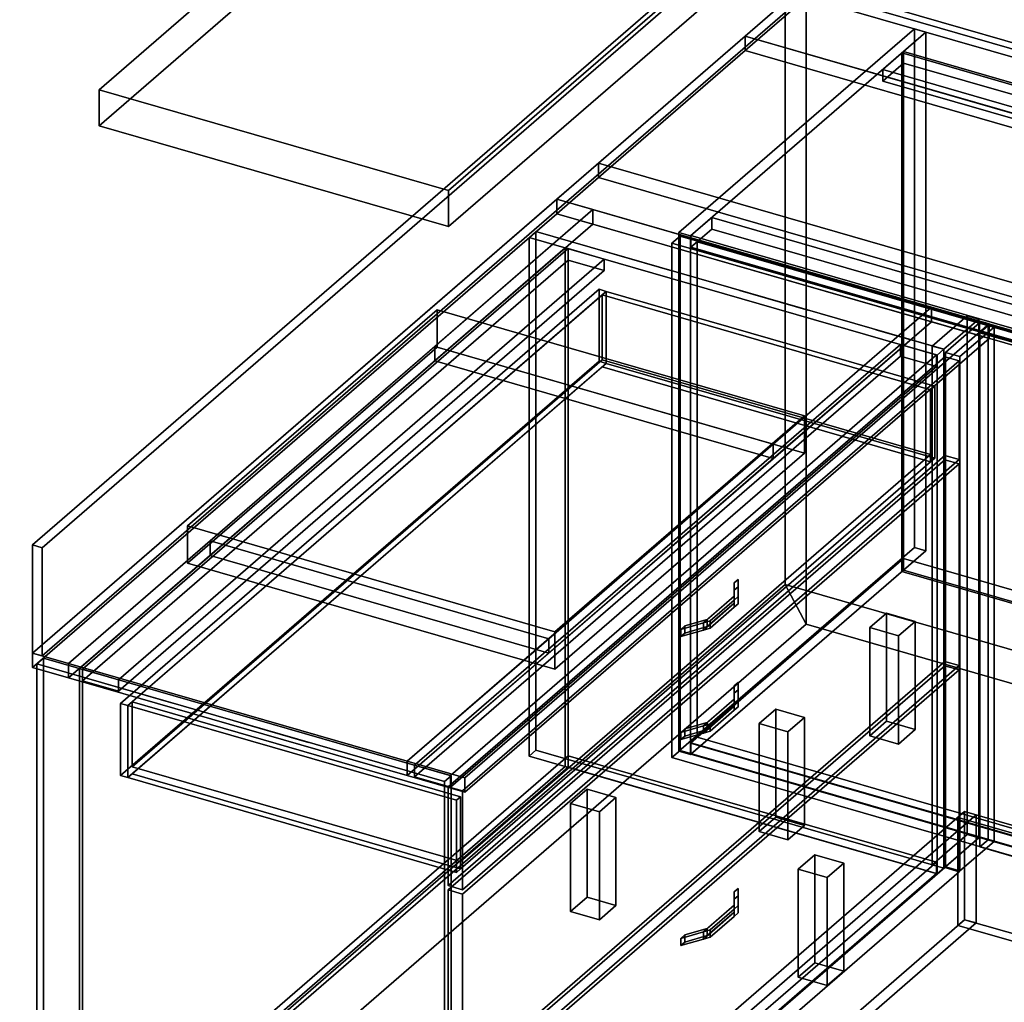
# Model space of a CAD drawing. Extents: x -1561 to 3499, y -2299 to 2343.
# Drawn here: x -946 to 238, y -455 to 727 of the extents above; entities that cross this region are included whole.
import ezdxf

# ---------------------------------------------------------------- set-up
doc = ezdxf.new("R2010")
doc.units = 0
doc.layers.add('layer0', color=7, linetype='CONTINUOUS')

# ---------------------------------------------------------------- blocks, each defined once
blk = doc.blocks.new('PF_OBJECT0')
at = {"layer": 'layer0'}
for p, q in [((-25.6, 47.8), (-25.6, 2342.8)), ((-25.6, 2342.8), (-25.6, 47.8)), ((0, 0), (0, 2295)), ((0, 2295), (0, 0)), ((3499.1, -969.7), (-25.6, 47.8)), ((0, 0), (-25.6, 47.8)), ((-25.6, 47.8), (3499.1, -969.7)), ((-25.6, 47.8), (0, 0)), ((3464.1, -1000), (0, 0)), ((0, 0), (3464.1, -1000))]:
    blk.add_line(p, q, dxfattribs=at)
blk = doc.blocks.new('PF_OBJECT1')
at = {"layer": 'layer0'}
for p, q in [((-25.6, 2342.8), (-25.6, 47.8)), ((-25.6, 47.8), (-25.6, 2342.8)), ((0, 2295), (0, 0)), ((0, 0), (0, 2295)), ((-25.6, 47.8), (-1560.6, -1281.5)), ((-1560.6, -1281.5), (-25.6, 47.8)), ((-25.6, 47.8), (0, 0)), ((0, 0), (-25.6, 47.8)), ((0, 0), (-1500, -1299)), ((-1500, -1299), (0, 0))]:
    blk.add_line(p, q, dxfattribs=at)
blk = doc.blocks.new('PF_OBJECT2')
at = {"layer": 'layer0'}
for p, q in [((0, 0), (-1500, -1299)), ((-1500, -1299), (0, 0)), ((3464.1, -1000), (0, 0)), ((0, 0), (3464.1, -1000))]:
    blk.add_line(p, q, dxfattribs=at)
blk = doc.blocks.new('PF_OBJECT3')
at = {"layer": 'layer0'}
for p, q in [((-870.2, -663.9), (-286.2, -158.1)), ((-286.2, -158.1), (-870.2, -663.9)), ((-286.2, -158.1), (-286.2, -172)), ((-286.2, -172), (-286.2, -158.1)), ((-286.2, -158.1), (156.3, -285.9)), ((156.3, -285.9), (-286.2, -158.1)), ((-286.2, -172), (-870.2, -677.7)), ((-870.2, -677.7), (-286.2, -172)), ((156.3, -299.7), (-286.2, -172)), ((-286.2, -172), (156.3, -299.7)), ((156.3, -285.9), (-427.7, -791.6)), ((-427.7, -791.6), (156.3, -285.9)), ((156.3, -299.7), (156.3, -285.9)), ((156.3, -285.9), (156.3, -299.7)), ((-427.7, -805.5), (156.3, -299.7)), ((156.3, -299.7), (-427.7, -805.5)), ((-870.2, -677.7), (-870.2, -663.9)), ((-427.7, -791.6), (-870.2, -663.9)), ((-870.2, -663.9), (-870.2, -677.7)), ((-870.2, -663.9), (-427.7, -791.6)), ((-870.2, -677.7), (-427.7, -805.5)), ((-427.7, -805.5), (-870.2, -677.7)), ((-427.7, -791.6), (-427.7, -805.5)), ((-427.7, -805.5), (-427.7, -791.6))]:
    blk.add_line(p, q, dxfattribs=at)
blk = doc.blocks.new('PF_OBJECT4')
at = {"layer": 'layer0'}
for p, q in [((-873.7, -53.2), (-289.7, 452.6)), ((-289.7, 452.6), (-873.7, -53.2)), ((-286.2, 451.6), (-870.2, -54.2)), ((-870.2, -54.2), (-286.2, 451.6)), ((-289.7, 452.6), (-289.7, -171)), ((-289.7, -171), (-289.7, 452.6)), ((-289.7, 452.6), (-286.2, 451.6)), ((-286.2, 451.6), (-289.7, 452.6)), ((-286.2, -172), (-286.2, 451.6)), ((-286.2, 451.6), (-286.2, -172)), ((-873.7, -676.7), (-873.7, -53.2)), ((-870.2, -54.2), (-873.7, -53.2)), ((-873.7, -53.2), (-873.7, -676.7)), ((-873.7, -53.2), (-870.2, -54.2)), ((-870.2, -54.2), (-870.2, -677.7)), ((-870.2, -677.7), (-870.2, -54.2)), ((-289.7, -171), (-873.7, -676.7)), ((-873.7, -676.7), (-289.7, -171)), ((-870.2, -677.7), (-286.2, -172)), ((-286.2, -172), (-870.2, -677.7)), ((-286.2, -172), (-289.7, -171)), ((-289.7, -171), (-286.2, -172)), ((-873.7, -676.7), (-870.2, -677.7)), ((-870.2, -677.7), (-873.7, -676.7))]:
    blk.add_line(p, q, dxfattribs=at)
blk = doc.blocks.new('PF_OBJECT5')
at = {"layer": 'layer0'}
for p, q in [((-870.2, -54.2), (-286.2, 451.6)), ((-286.2, 451.6), (-870.2, -54.2)), ((-286.2, 451.6), (-286.2, 437.7)), ((-286.2, 451.6), (-242.9, 439.1)), ((-286.2, 437.7), (-286.2, 451.6)), ((-242.9, 439.1), (-286.2, 451.6)), ((-242.9, 439.1), (-826.9, -66.7)), ((-826.9, -66.7), (-242.9, 439.1)), ((-242.9, 425.2), (-242.9, 439.1)), ((-242.9, 439.1), (-242.9, 425.2)), ((-286.2, 437.7), (-870.2, -68.1)), ((-870.2, -68.1), (-286.2, 437.7)), ((-242.9, 425.2), (-286.2, 437.7)), ((-286.2, 437.7), (-242.9, 425.2)), ((-826.9, -80.6), (-242.9, 425.2)), ((-242.9, 425.2), (-826.9, -80.6)), ((-870.2, -68.1), (-870.2, -54.2)), ((-826.9, -66.7), (-870.2, -54.2)), ((-870.2, -54.2), (-870.2, -68.1)), ((-870.2, -54.2), (-826.9, -66.7)), ((-870.2, -68.1), (-826.9, -80.6)), ((-826.9, -80.6), (-870.2, -68.1)), ((-826.9, -66.7), (-826.9, -80.6)), ((-826.9, -80.6), (-826.9, -66.7))]:
    blk.add_line(p, q, dxfattribs=at)
blk = doc.blocks.new('PF_OBJECT6')
at = {"layer": 'layer0'}
for p, q in [((-325, 472), (-333, 465.1)), ((-333, 465.1), (-325, 472)), ((-333, 465.1), (157.2, 323.6)), ((157.2, 323.6), (-333, 465.1)), ((-333, 465.1), (-333, -158.5)), ((-333, -158.5), (-333, 465.1)), ((165.2, 330.5), (-325, 472)), ((-325, -151.6), (-325, 472)), ((-325, 472), (165.2, 330.5)), ((-325, 472), (-325, -151.6)), ((113, 336.3), (-471, -169.5)), ((-471, -169.5), (113, 336.3)), ((156.3, 323.8), (113, 336.3)), ((113, 322.4), (113, 336.3)), ((113, 336.3), (156.3, 323.8)), ((113, 336.3), (113, 322.4)), ((-471, -183.3), (113, 322.4)), ((113, 322.4), (-471, -183.3)), ((-427.7, -182), (156.3, 323.8)), ((156.3, 323.8), (-427.7, -182)), ((113, 322.4), (156.3, 309.9)), ((156.3, 309.9), (113, 322.4)), ((156.3, 323.8), (156.3, 309.9)), ((156.3, 309.9), (156.3, 323.8)), ((157.2, 323.6), (165.2, 330.5)), ((165.2, 330.5), (157.2, 323.6)), ((157.2, -300), (157.2, 323.6)), ((157.2, 323.6), (157.2, -300)), ((165.2, 330.5), (165.2, -293.1)), ((165.2, -293.1), (165.2, 330.5)), ((156.3, 309.9), (-427.7, -195.8)), ((-427.7, -195.8), (156.3, 309.9)), ((-917, -40.7), (-925, -47.6)), ((-925, -47.6), (-917, -40.7)), ((-426.8, -182.2), (-917, -40.7)), ((-917, -664.2), (-917, -40.7)), ((-917, -40.7), (-426.8, -182.2)), ((-917, -40.7), (-917, -664.2)), ((-925, -47.6), (-434.8, -189.1)), ((-434.8, -189.1), (-925, -47.6)), ((-925, -47.6), (-925, -671.2)), ((-925, -671.2), (-925, -47.6)), ((-333, -158.5), (-325, -151.6)), ((-325, -151.6), (-333, -158.5)), ((-325, -151.6), (165.2, -293.1)), ((165.2, -293.1), (-325, -151.6)), ((157.2, -300), (-333, -158.5)), ((-333, -158.5), (157.2, -300)), ((-471, -169.5), (-427.7, -182)), ((-427.7, -182), (-471, -169.5)), ((-471, -169.5), (-471, -183.3)), ((-471, -183.3), (-471, -169.5)), ((-427.7, -195.8), (-471, -183.3)), ((-471, -183.3), (-427.7, -195.8)), ((-434.8, -189.1), (-426.8, -182.2)), ((-426.8, -182.2), (-434.8, -189.1)), ((-434.8, -812.7), (-434.8, -189.1)), ((-434.8, -189.1), (-434.8, -812.7)), ((-427.7, -195.8), (-427.7, -182)), ((-427.7, -182), (-427.7, -195.8)), ((-426.8, -182.2), (-426.8, -805.7)), ((-426.8, -805.7), (-426.8, -182.2)), ((165.2, -293.1), (157.2, -300)), ((157.2, -300), (165.2, -293.1))]:
    blk.add_line(p, q, dxfattribs=at)
blk = doc.blocks.new('PF_OBJECT7')
at = {"layer": 'layer0'}
for p, q in [((-86.6, -321.9), (-81.8, -317.7)), ((-81.8, -317.7), (-86.6, -321.9)), ((-81.8, -326.4), (-81.8, -317.7)), ((-81.8, -317.7), (-81.8, -338.3)), ((-81.8, -317.7), (-81.8, -326.4)), ((-81.8, -338.3), (-81.8, -317.7)), ((-86.6, -321.9), (-86.6, -330.6)), ((-86.6, -337.7), (-86.6, -321.9)), ((-86.6, -330.6), (-86.6, -321.9)), ((-86.6, -321.9), (-86.6, -342.5)), ((-86.6, -330.6), (-81.8, -326.4)), ((-81.8, -326.4), (-86.6, -330.6)), ((-86.6, -351.2), (-86.6, -330.6)), ((-86.6, -330.6), (-86.6, -346.3)), ((-81.8, -347), (-81.8, -326.4)), ((-81.8, -326.4), (-81.8, -347)), ((-86.6, -337.7), (-123.8, -369.9)), ((-119, -365.7), (-86.6, -337.7)), ((-86.6, -342.5), (-115.4, -367.4)), ((-115.4, -367.4), (-86.6, -342.5)), ((-86.6, -346.3), (-86.6, -337.7)), ((-86.6, -337.7), (-86.6, -346.3)), ((-86.6, -342.5), (-86.6, -337.7)), ((-81.8, -338.3), (-86.6, -342.5)), ((-86.6, -342.5), (-81.8, -338.3)), ((-86.6, -342.5), (-86.6, -351.2)), ((-86.6, -351.2), (-86.6, -342.5)), ((-81.8, -338.3), (-81.8, -347)), ((-81.8, -347), (-81.8, -338.3)), ((-123.8, -378.5), (-86.6, -346.3)), ((-86.6, -346.3), (-119, -374.3)), ((-115.4, -376.1), (-86.6, -351.2)), ((-86.6, -351.2), (-115.4, -376.1)), ((-86.6, -346.3), (-86.6, -351.2)), ((-86.6, -351.2), (-81.8, -347)), ((-81.8, -347), (-86.6, -351.2)), ((-146.2, -373.5), (-119, -365.7)), ((-119, -365.7), (-146.2, -373.5)), ((-123.8, -369.9), (-119, -365.7)), ((-119, -374.3), (-119, -365.7)), ((-119, -365.7), (-119, -374.3)), ((-123.8, -369.9), (-151, -377.7)), ((-151, -377.7), (-123.8, -369.9)), ((-151, -377.7), (-146.2, -373.5)), ((-146.2, -373.5), (-151, -377.7)), ((-151, -377.7), (-151, -386.4)), ((-151, -386.4), (-151, -377.7)), ((-151, -386.4), (-123.8, -378.5)), ((-123.8, -378.5), (-151, -386.4)), ((-146.2, -382.2), (-146.2, -373.5)), ((-146.2, -373.5), (-146.2, -382.2)), ((-146.2, -382.2), (-119, -374.3)), ((-119, -374.3), (-146.2, -382.2)), ((-115.4, -367.4), (-123.8, -369.9)), ((-123.8, -369.9), (-115.4, -367.4)), ((-123.8, -369.9), (-123.8, -378.5)), ((-123.8, -378.5), (-123.8, -369.9)), ((-119, -374.3), (-123.8, -378.5)), ((-123.8, -378.5), (-115.4, -376.1)), ((-115.4, -376.1), (-123.8, -378.5)), ((-115.4, -367.4), (-115.4, -376.1)), ((-115.4, -376.1), (-115.4, -367.4)), ((-151, -386.4), (-146.2, -382.2)), ((-146.2, -382.2), (-151, -386.4))]:
    blk.add_line(p, q, dxfattribs=at)
blk = doc.blocks.new('PF_OBJECT8')
at = {"layer": 'layer0'}
for p, q in [((-430.7, -567), (166.3, -50)), ((166.3, -50), (-430.7, -567)), ((183.6, -55), (-413.4, -572)), ((-413.4, -572), (183.6, -55)), ((166.3, -50), (166.3, -292.5)), ((166.3, -292.5), (166.3, -50)), ((166.3, -50), (183.6, -55)), ((183.6, -55), (166.3, -50)), ((183.6, -297.5), (183.6, -55)), ((183.6, -55), (183.6, -297.5)), ((166.3, -292.5), (-430.7, -809.5)), ((-430.7, -809.5), (166.3, -292.5)), ((183.6, -297.5), (166.3, -292.5)), ((166.3, -292.5), (183.6, -297.5)), ((-413.4, -814.5), (183.6, -297.5)), ((183.6, -297.5), (-413.4, -814.5)), ((-430.7, -809.5), (-430.7, -567)), ((-413.4, -572), (-430.7, -567)), ((-430.7, -567), (-430.7, -809.5)), ((-430.7, -567), (-413.4, -572)), ((-413.4, -572), (-413.4, -814.5)), ((-413.4, -814.5), (-413.4, -572)), ((-430.7, -809.5), (-413.4, -814.5)), ((-413.4, -814.5), (-430.7, -809.5))]:
    blk.add_line(p, q, dxfattribs=at)
blk = doc.blocks.new('PF_OBJECT9')
at = {"layer": 'layer0'}
for p, q in [((-86.6, -74.2), (-81.8, -70.1)), ((-81.8, -70.1), (-86.6, -74.2)), ((-81.8, -78.7), (-81.8, -70.1)), ((-81.8, -70.1), (-81.8, -90.6)), ((-81.8, -70.1), (-81.8, -78.7)), ((-81.8, -90.6), (-81.8, -70.1)), ((-86.6, -74.2), (-86.6, -82.9)), ((-86.6, -90), (-86.6, -74.2)), ((-86.6, -82.9), (-86.6, -74.2)), ((-86.6, -74.2), (-86.6, -94.8)), ((-86.6, -82.9), (-81.8, -78.7)), ((-81.8, -78.7), (-86.6, -82.9)), ((-81.8, -99.3), (-81.8, -78.7)), ((-81.8, -78.7), (-81.8, -99.3)), ((-86.6, -90), (-123.8, -122.2)), ((-119, -118), (-86.6, -90)), ((-86.6, -103.5), (-86.6, -82.9)), ((-86.6, -82.9), (-86.6, -98.6)), ((-86.6, -98.6), (-86.6, -90)), ((-86.6, -90), (-86.6, -98.6)), ((-86.6, -94.8), (-86.6, -90)), ((-81.8, -90.6), (-86.6, -94.8)), ((-86.6, -94.8), (-81.8, -90.6)), ((-81.8, -90.6), (-81.8, -99.3)), ((-81.8, -99.3), (-81.8, -90.6)), ((-123.8, -130.8), (-86.6, -98.6)), ((-86.6, -98.6), (-119, -126.7)), ((-86.6, -94.8), (-115.4, -119.8)), ((-115.4, -119.8), (-86.6, -94.8)), ((-115.4, -128.4), (-86.6, -103.5)), ((-86.6, -103.5), (-115.4, -128.4)), ((-86.6, -94.8), (-86.6, -103.5)), ((-86.6, -103.5), (-86.6, -94.8)), ((-86.6, -98.6), (-86.6, -103.5)), ((-86.6, -103.5), (-81.8, -99.3)), ((-81.8, -99.3), (-86.6, -103.5)), ((-146.2, -125.9), (-119, -118)), ((-119, -118), (-146.2, -125.9)), ((-123.8, -122.2), (-119, -118)), ((-119, -126.7), (-119, -118)), ((-119, -118), (-119, -126.7)), ((-123.8, -122.2), (-151, -130)), ((-151, -130), (-123.8, -122.2)), ((-151, -130), (-146.2, -125.9)), ((-146.2, -125.9), (-151, -130)), ((-151, -130), (-151, -138.7)), ((-151, -138.7), (-151, -130)), ((-146.2, -134.5), (-146.2, -125.9)), ((-146.2, -125.9), (-146.2, -134.5)), ((-146.2, -134.5), (-119, -126.7)), ((-119, -126.7), (-146.2, -134.5)), ((-115.4, -119.8), (-123.8, -122.2)), ((-123.8, -122.2), (-115.4, -119.8)), ((-123.8, -122.2), (-123.8, -130.8)), ((-123.8, -130.8), (-123.8, -122.2)), ((-119, -126.7), (-123.8, -130.8)), ((-123.8, -130.8), (-115.4, -128.4)), ((-115.4, -128.4), (-123.8, -130.8)), ((-115.4, -119.8), (-115.4, -128.4)), ((-115.4, -128.4), (-115.4, -119.8)), ((-151, -138.7), (-123.8, -130.8)), ((-123.8, -130.8), (-151, -138.7)), ((-151, -138.7), (-146.2, -134.5)), ((-146.2, -134.5), (-151, -138.7))]:
    blk.add_line(p, q, dxfattribs=at)
blk = doc.blocks.new('PF_OBJECT10')
at = {"layer": 'layer0'}
for p, q in [((-430.7, -319.4), (166.3, 197.7)), ((166.3, 197.7), (-430.7, -319.4)), ((183.6, 192.7), (-413.4, -324.4)), ((-413.4, -324.4), (183.6, 192.7)), ((166.3, 197.7), (166.3, -44.8)), ((166.3, -44.8), (166.3, 197.7)), ((166.3, 197.7), (183.6, 192.7)), ((183.6, 192.7), (166.3, 197.7)), ((183.6, -49.8), (183.6, 192.7)), ((183.6, 192.7), (183.6, -49.8)), ((166.3, -44.8), (-430.7, -561.8)), ((-430.7, -561.8), (166.3, -44.8)), ((183.6, -49.8), (166.3, -44.8)), ((166.3, -44.8), (183.6, -49.8)), ((-413.4, -566.8), (183.6, -49.8)), ((183.6, -49.8), (-413.4, -566.8)), ((-430.7, -561.8), (-430.7, -319.4)), ((-413.4, -324.4), (-430.7, -319.4)), ((-430.7, -319.4), (-430.7, -561.8)), ((-430.7, -319.4), (-413.4, -324.4)), ((-413.4, -324.4), (-413.4, -566.8)), ((-413.4, -566.8), (-413.4, -324.4)), ((-430.7, -561.8), (-413.4, -566.8)), ((-413.4, -566.8), (-430.7, -561.8))]:
    blk.add_line(p, q, dxfattribs=at)
blk = doc.blocks.new('PF_OBJECT11')
at = {"layer": 'layer0'}
for p, q in [((-86.6, 49.6), (-81.8, 53.8)), ((-81.8, 53.8), (-86.6, 49.6)), ((-86.6, 49.6), (-86.6, 40.9)), ((-86.6, 33.9), (-86.6, 49.6)), ((-86.6, 40.9), (-86.6, 49.6)), ((-86.6, 49.6), (-86.6, 29)), ((-81.8, 45.1), (-81.8, 53.8)), ((-81.8, 53.8), (-81.8, 33.2)), ((-81.8, 53.8), (-81.8, 45.1)), ((-81.8, 33.2), (-81.8, 53.8)), ((-86.6, 40.9), (-81.8, 45.1)), ((-81.8, 45.1), (-86.6, 40.9)), ((-86.6, 20.4), (-86.6, 40.9)), ((-86.6, 40.9), (-86.6, 25.2)), ((-81.8, 24.6), (-81.8, 45.1)), ((-81.8, 45.1), (-81.8, 24.6)), ((-86.6, 33.9), (-123.8, 1.7)), ((-123.8, -7), (-86.6, 25.2)), ((-119, 5.8), (-86.6, 33.9)), ((-86.6, 25.2), (-119, -2.8)), ((-86.6, 29), (-115.4, 4.1)), ((-115.4, 4.1), (-86.6, 29)), ((-86.6, 25.2), (-86.6, 33.9)), ((-86.6, 33.9), (-86.6, 25.2)), ((-86.6, 29), (-86.6, 33.9)), ((-81.8, 33.2), (-86.6, 29)), ((-86.6, 29), (-81.8, 33.2)), ((-86.6, 29), (-86.6, 20.4)), ((-86.6, 20.4), (-86.6, 29)), ((-86.6, 25.2), (-86.6, 20.4)), ((-86.6, 20.4), (-81.8, 24.6)), ((-81.8, 24.6), (-86.6, 20.4)), ((-81.8, 33.2), (-81.8, 24.6)), ((-81.8, 24.6), (-81.8, 33.2)), ((-115.4, -4.6), (-86.6, 20.4)), ((-86.6, 20.4), (-115.4, -4.6)), ((-123.8, 1.7), (-151, -6.2)), ((-151, -6.2), (-123.8, 1.7)), ((-146.2, -2), (-119, 5.8)), ((-119, 5.8), (-146.2, -2)), ((-123.8, 1.7), (-119, 5.8)), ((-115.4, 4.1), (-123.8, 1.7)), ((-123.8, 1.7), (-115.4, 4.1)), ((-123.8, 1.7), (-123.8, -7)), ((-123.8, -7), (-123.8, 1.7)), ((-119, -2.8), (-119, 5.8)), ((-119, 5.8), (-119, -2.8)), ((-115.4, 4.1), (-115.4, -4.6)), ((-115.4, -4.6), (-115.4, 4.1)), ((-151, -6.2), (-146.2, -2)), ((-146.2, -2), (-151, -6.2)), ((-151, -6.2), (-151, -14.9)), ((-151, -14.9), (-151, -6.2)), ((-151, -14.9), (-123.8, -7)), ((-123.8, -7), (-151, -14.9)), ((-151, -14.9), (-146.2, -10.7)), ((-146.2, -10.7), (-151, -14.9)), ((-146.2, -10.7), (-146.2, -2)), ((-146.2, -2), (-146.2, -10.7)), ((-146.2, -10.7), (-119, -2.8)), ((-119, -2.8), (-146.2, -10.7)), ((-119, -2.8), (-123.8, -7)), ((-123.8, -7), (-115.4, -4.6)), ((-115.4, -4.6), (-123.8, -7))]:
    blk.add_line(p, q, dxfattribs=at)
blk = doc.blocks.new('PF_OBJECT12')
at = {"layer": 'layer0'}
for p, q in [((-430.7, -195.5), (166.3, 321.5)), ((166.3, 321.5), (-430.7, -195.5)), ((166.3, 321.5), (166.3, 202.9)), ((166.3, 202.9), (166.3, 321.5)), ((166.3, 321.5), (183.6, 316.5)), ((183.6, 316.5), (166.3, 321.5)), ((183.6, 316.5), (-413.4, -200.5)), ((-413.4, -200.5), (183.6, 316.5)), ((183.6, 197.9), (183.6, 316.5)), ((183.6, 316.5), (183.6, 197.9)), ((166.3, 202.9), (-430.7, -314.2)), ((-430.7, -314.2), (166.3, 202.9)), ((183.6, 197.9), (166.3, 202.9)), ((166.3, 202.9), (183.6, 197.9)), ((-413.4, -319.2), (183.6, 197.9)), ((183.6, 197.9), (-413.4, -319.2)), ((-430.7, -314.2), (-430.7, -195.5)), ((-413.4, -200.5), (-430.7, -195.5)), ((-430.7, -195.5), (-430.7, -314.2)), ((-430.7, -195.5), (-413.4, -200.5)), ((-413.4, -200.5), (-413.4, -319.2)), ((-413.4, -319.2), (-413.4, -200.5)), ((-430.7, -314.2), (-413.4, -319.2)), ((-413.4, -319.2), (-430.7, -314.2))]:
    blk.add_line(p, q, dxfattribs=at)
blk = doc.blocks.new('PF_OBJECT13')
at = {"layer": 'layer0'}
for p, q in [((-824.2, -95.2), (-249.2, 402.7)), ((-249.2, 402.7), (-824.2, -95.2)), ((-249.2, 402.7), (-249.2, 316.1)), ((-249.2, 316.1), (-249.2, 402.7)), ((-249.2, 402.7), (-240.5, 400.2)), ((-240.5, 400.2), (-249.2, 402.7)), ((-815.5, -97.7), (-240.5, 400.2)), ((-245.5, 395.9), (-810.5, -93.4)), ((-240.5, 400.2), (-245.5, 395.9)), ((-245.5, 318), (-245.5, 395.9)), ((149.4, 281.9), (-245.5, 395.9)), ((-245.5, 395.9), (-245.5, 318)), ((-245.5, 395.9), (149.4, 281.9)), ((-240.5, 400.2), (-240.5, 313.6)), ((-240.5, 313.6), (-240.5, 400.2)), ((-240.5, 400.2), (154.4, 286.2)), ((154.4, 286.2), (-240.5, 400.2)), ((-249.2, 316.1), (-824.2, -181.8)), ((-824.2, -181.8), (-249.2, 316.1)), ((-240.5, 313.6), (-815.5, -184.3)), ((-810.5, -171.3), (-245.5, 318)), ((-245.5, 318), (-810.5, -171.3)), ((-810.5, -180), (-245.5, 309.3)), ((-240.5, 313.6), (-249.2, 316.1)), ((-249.2, 316.1), (-240.5, 313.6)), ((-245.5, 318), (149.4, 204)), ((149.4, 204), (-245.5, 318)), ((-245.5, 309.3), (-240.5, 313.6)), ((149.4, 195.3), (-245.5, 309.3)), ((-245.5, 309.3), (149.4, 195.3)), ((154.4, 199.6), (-240.5, 313.6)), ((-240.5, 313.6), (154.4, 199.6)), ((154.4, 286.2), (149.4, 281.9)), ((149.4, 281.9), (154.4, 286.2)), ((154.4, 199.6), (154.4, 286.2)), ((154.4, 286.2), (154.4, 199.6)), ((149.4, 281.9), (149.4, 195.3)), ((149.4, 204), (149.4, 281.9)), ((149.4, 204), (-415.6, -285.3)), ((-415.6, -285.3), (149.4, 204)), ((149.4, 195.3), (149.4, 204)), ((-415.6, -294), (149.4, 195.3)), ((149.4, 195.3), (-415.6, -294)), ((149.4, 195.3), (154.4, 199.6)), ((154.4, 199.6), (149.4, 195.3)), ((-810.5, -93.4), (-815.5, -97.7)), ((-810.5, -93.4), (-810.5, -171.3)), ((-810.5, -93.4), (-415.6, -207.4)), ((-810.5, -171.3), (-810.5, -93.4)), ((-415.6, -207.4), (-810.5, -93.4)), ((-824.2, -181.8), (-824.2, -95.2)), ((-815.5, -97.7), (-824.2, -95.2)), ((-824.2, -95.2), (-824.2, -181.8)), ((-824.2, -95.2), (-815.5, -97.7)), ((-815.5, -184.3), (-815.5, -97.7)), ((-815.5, -97.7), (-815.5, -184.3)), ((-420.6, -211.7), (-815.5, -97.7)), ((-815.5, -97.7), (-420.6, -211.7)), ((-415.6, -285.3), (-810.5, -171.3)), ((-810.5, -171.3), (-415.6, -285.3)), ((-824.2, -181.8), (-815.5, -184.3)), ((-815.5, -184.3), (-824.2, -181.8)), ((-815.5, -184.3), (-810.5, -180)), ((-815.5, -184.3), (-420.6, -298.3)), ((-420.6, -298.3), (-815.5, -184.3)), ((-810.5, -180), (-415.6, -294)), ((-415.6, -294), (-810.5, -180)), ((-415.6, -207.4), (-420.6, -211.7)), ((-420.6, -211.7), (-415.6, -207.4)), ((-420.6, -211.7), (-420.6, -298.3)), ((-420.6, -298.3), (-420.6, -211.7)), ((-415.6, -294), (-415.6, -207.4)), ((-415.6, -207.4), (-415.6, -285.3)), ((-420.6, -298.3), (-415.6, -294)), ((-415.6, -294), (-420.6, -298.3)), ((-415.6, -285.3), (-415.6, -294))]:
    blk.add_line(p, q, dxfattribs=at)
blk = doc.blocks.new('PF_OBJECT17')
at = {"layer": 'layer0'}
for p, q in [((-283.4, -215.5), (-263.4, -198.2)), ((-263.4, -198.2), (-283.4, -215.5)), ((-263.4, -198.2), (-263.4, -328.1)), ((-263.4, -328.1), (-263.4, -198.2)), ((-263.4, -198.2), (-228.8, -208.2)), ((-228.8, -208.2), (-263.4, -198.2)), ((-228.8, -208.2), (-248.8, -225.5)), ((-248.8, -225.5), (-228.8, -208.2)), ((-228.8, -338.1), (-228.8, -208.2)), ((-228.8, -208.2), (-228.8, -338.1)), ((-283.4, -345.4), (-283.4, -215.5)), ((-248.8, -225.5), (-283.4, -215.5)), ((-283.4, -215.5), (-283.4, -345.4)), ((-283.4, -215.5), (-248.8, -225.5)), ((-248.8, -225.5), (-248.8, -355.4)), ((-248.8, -355.4), (-248.8, -225.5)), ((-263.4, -328.1), (-283.4, -345.4)), ((-283.4, -345.4), (-263.4, -328.1)), ((-228.8, -338.1), (-263.4, -328.1)), ((-263.4, -328.1), (-228.8, -338.1)), ((-248.8, -355.4), (-228.8, -338.1)), ((-228.8, -338.1), (-248.8, -355.4)), ((-283.4, -345.4), (-248.8, -355.4)), ((-248.8, -355.4), (-283.4, -345.4))]:
    blk.add_line(p, q, dxfattribs=at)
blk = doc.blocks.new('PF_OBJECT18')
at = {"layer": 'layer0'}
for p, q in [((-9.7, -294.5), (10.3, -277.2)), ((10.3, -277.2), (-9.7, -294.5)), ((10.3, -277.2), (10.3, -407.1)), ((10.3, -407.1), (10.3, -277.2)), ((10.3, -277.2), (44.9, -287.2)), ((44.9, -287.2), (10.3, -277.2)), ((-9.7, -424.4), (-9.7, -294.5)), ((24.9, -304.5), (-9.7, -294.5)), ((-9.7, -294.5), (-9.7, -424.4)), ((-9.7, -294.5), (24.9, -304.5)), ((44.9, -287.2), (24.9, -304.5)), ((24.9, -304.5), (44.9, -287.2)), ((44.9, -417.1), (44.9, -287.2)), ((44.9, -287.2), (44.9, -417.1)), ((24.9, -304.5), (24.9, -434.4)), ((24.9, -434.4), (24.9, -304.5)), ((10.3, -407.1), (-9.7, -424.4)), ((-9.7, -424.4), (10.3, -407.1)), ((44.9, -417.1), (10.3, -407.1)), ((10.3, -407.1), (44.9, -417.1)), ((-9.7, -424.4), (24.9, -434.4)), ((24.9, -434.4), (-9.7, -424.4)), ((24.9, -434.4), (44.9, -417.1)), ((44.9, -417.1), (24.9, -434.4))]:
    blk.add_line(p, q, dxfattribs=at)
blk = doc.blocks.new('PF_SKETCH19')
at = {"layer": 'layer0'}
blk.add_line((-843.3, -71.2), (-761.6, -94.8), dxfattribs=at)
blk = doc.blocks.new('PF_SKETCH20')
at = {"layer": 'layer0'}
blk.add_line((-243.3, 448.4), (-161.6, 424.8), dxfattribs=at)
blk = doc.blocks.new('PF_SKETCH21')
at = {"layer": 'layer0'}
blk.add_line((-679.9, -118.4), (-598.2, -142), dxfattribs=at)
blk = doc.blocks.new('PF_SKETCH22')
at = {"layer": 'layer0'}
blk.add_line((-79.9, 401.2), (1.8, 377.7), dxfattribs=at)
blk = doc.blocks.new('PF_SKETCH23')
at = {"layer": 'layer0'}
blk.add_line((-516.5, -165.5), (-434.8, -189.1), dxfattribs=at)
blk = doc.blocks.new('PF_SKETCH24')
at = {"layer": 'layer0'}
blk.add_line((83.5, 354.1), (165.2, 330.5), dxfattribs=at)
blk = doc.blocks.new('PF_OBJECT25')
at = {"layer": 'layer0'}
for p, q in [((-138.7, -142.4), (116.8, 78.9)), ((116.8, 78.9), (-138.7, -142.4)), ((116.8, 65), (116.8, 78.9)), ((116.8, 78.9), (1041.7, -188.1)), ((116.8, 78.9), (116.8, 65)), ((1041.7, -188.1), (116.8, 78.9)), ((116.8, 65), (-138.7, -156.2)), ((-138.7, -156.2), (116.8, 65)), ((1041.7, -202), (116.8, 65)), ((116.8, 65), (1041.7, -202)), ((786.2, -409.4), (-138.7, -142.4)), ((-138.7, -142.4), (-138.7, -156.2)), ((-138.7, -156.2), (-138.7, -142.4)), ((-138.7, -142.4), (786.2, -409.4)), ((-138.7, -156.2), (786.2, -423.2)), ((786.2, -423.2), (-138.7, -156.2)), ((1041.7, -188.1), (786.2, -409.4)), ((786.2, -409.4), (1041.7, -188.1)), ((1041.7, -188.1), (1041.7, -202)), ((1041.7, -202), (1041.7, -188.1)), ((786.2, -423.2), (1041.7, -202)), ((1041.7, -202), (786.2, -423.2)), ((786.2, -423.2), (786.2, -409.4)), ((786.2, -409.4), (786.2, -423.2))]:
    blk.add_line(p, q, dxfattribs=at)
blk = doc.blocks.new('PF_OBJECT26')
at = {"layer": 'layer0'}
for p, q in [((114.8, 686.8), (116.8, 688.6)), ((116.8, 688.6), (114.8, 686.8)), ((1039.7, 419.8), (114.8, 686.8)), ((114.8, 686.8), (114.8, 63.3)), ((114.8, 63.3), (114.8, 686.8)), ((114.8, 686.8), (1039.7, 419.8)), ((116.8, 65), (116.8, 688.6)), ((116.8, 688.6), (1041.7, 421.6)), ((116.8, 688.6), (116.8, 65)), ((1041.7, 421.6), (116.8, 688.6)), ((1041.7, 421.6), (1039.7, 419.8)), ((1039.7, 419.8), (1041.7, 421.6)), ((1039.7, -203.7), (1039.7, 419.8)), ((1039.7, 419.8), (1039.7, -203.7)), ((1041.7, 421.6), (1041.7, -202)), ((1041.7, -202), (1041.7, 421.6)), ((116.8, 65), (114.8, 63.3)), ((114.8, 63.3), (116.8, 65)), ((114.8, 63.3), (1039.7, -203.7)), ((1039.7, -203.7), (114.8, 63.3)), ((1041.7, -202), (116.8, 65)), ((116.8, 65), (1041.7, -202)), ((1039.7, -203.7), (1041.7, -202)), ((1041.7, -202), (1039.7, -203.7))]:
    blk.add_line(p, q, dxfattribs=at)
blk = doc.blocks.new('PF_OBJECT27')
at = {"layer": 'layer0'}
for p, q in [((76.2, -4.1), (96.2, 13.2)), ((96.2, 13.2), (76.2, -4.1)), ((96.2, -116.7), (96.2, 13.2)), ((96.2, 13.2), (130.8, 3.2)), ((96.2, 13.2), (96.2, -116.7)), ((130.8, 3.2), (96.2, 13.2)), ((130.8, 3.2), (110.8, -14.1)), ((110.8, -14.1), (130.8, 3.2)), ((130.8, 3.2), (130.8, -126.7)), ((130.8, -126.7), (130.8, 3.2)), ((110.8, -14.1), (76.2, -4.1)), ((76.2, -4.1), (76.2, -134)), ((76.2, -134), (76.2, -4.1)), ((76.2, -4.1), (110.8, -14.1)), ((110.8, -144), (110.8, -14.1)), ((110.8, -14.1), (110.8, -144)), ((96.2, -116.7), (76.2, -134)), ((76.2, -134), (96.2, -116.7)), ((130.8, -126.7), (96.2, -116.7)), ((96.2, -116.7), (130.8, -126.7)), ((110.8, -144), (130.8, -126.7)), ((130.8, -126.7), (110.8, -144)), ((76.2, -134), (110.8, -144)), ((110.8, -144), (76.2, -134))]:
    blk.add_line(p, q, dxfattribs=at)
blk = doc.blocks.new('PF_OBJECT30')
at = {"layer": 'layer0'}
for p, q in [((-56.8, -119.3), (-36.8, -102)), ((-36.8, -102), (-56.8, -119.3)), ((-36.8, -231.9), (-36.8, -102)), ((-36.8, -102), (-2.2, -112)), ((-36.8, -102), (-36.8, -231.9)), ((-2.2, -112), (-36.8, -102)), ((-2.2, -112), (-22.2, -129.3)), ((-22.2, -129.3), (-2.2, -112)), ((-2.2, -112), (-2.2, -241.9)), ((-2.2, -241.9), (-2.2, -112)), ((-22.2, -129.3), (-56.8, -119.3)), ((-56.8, -119.3), (-56.8, -249.2)), ((-56.8, -249.2), (-56.8, -119.3)), ((-56.8, -119.3), (-22.2, -129.3)), ((-22.2, -259.2), (-22.2, -129.3)), ((-22.2, -129.3), (-22.2, -259.2)), ((-36.8, -231.9), (-56.8, -249.2)), ((-56.8, -249.2), (-36.8, -231.9)), ((-2.2, -241.9), (-36.8, -231.9)), ((-36.8, -231.9), (-2.2, -241.9)), ((-22.2, -259.2), (-2.2, -241.9)), ((-2.2, -241.9), (-22.2, -259.2)), ((-56.8, -249.2), (-22.2, -259.2)), ((-22.2, -259.2), (-56.8, -249.2))]:
    blk.add_line(p, q, dxfattribs=at)
blk = doc.blocks.new('PF_OBJECT32')
at = {"layer": 'layer0'}
for p, q in [((-153.1, 470.9), (129.9, 715.9)), ((129.9, 715.9), (-153.1, 470.9)), ((143.8, 711.9), (-139.2, 466.9)), ((-139.2, 466.9), (143.8, 711.9)), ((129.9, 92.4), (129.9, 715.9)), ((129.9, 715.9), (143.8, 711.9)), ((129.9, 715.9), (129.9, 92.4)), ((143.8, 711.9), (129.9, 715.9)), ((143.8, 711.9), (143.8, 88.4)), ((143.8, 88.4), (143.8, 711.9)), ((-139.2, 466.9), (-153.1, 470.9)), ((-153.1, 470.9), (-153.1, -152.7)), ((-153.1, -152.7), (-153.1, 470.9)), ((-153.1, 470.9), (-139.2, 466.9)), ((-139.2, -156.7), (-139.2, 466.9)), ((-139.2, 466.9), (-139.2, -156.7)), ((129.9, 92.4), (-153.1, -152.7)), ((-153.1, -152.7), (129.9, 92.4)), ((-139.2, -156.7), (143.8, 88.4)), ((143.8, 88.4), (-139.2, -156.7)), ((143.8, 88.4), (129.9, 92.4)), ((129.9, 92.4), (143.8, 88.4)), ((-153.1, -152.7), (-139.2, -156.7)), ((-139.2, -156.7), (-153.1, -152.7))]:
    blk.add_line(p, q, dxfattribs=at)
blk = doc.blocks.new('PF_OBJECT33')
at = {"layer": 'layer0'}
for p, q in [((91.8, 666.9), (116.8, 688.6)), ((116.8, 688.6), (91.8, 666.9)), ((116.8, 688.6), (1041.7, 421.6)), ((116.8, 674.7), (116.8, 688.6)), ((116.8, 688.6), (116.8, 674.7)), ((1041.7, 421.6), (116.8, 688.6)), ((116.8, 674.7), (91.8, 653.1)), ((91.8, 653.1), (116.8, 674.7)), ((1041.7, 407.7), (116.8, 674.7)), ((116.8, 674.7), (1041.7, 407.7)), ((1016.7, 399.9), (91.8, 666.9)), ((91.8, 666.9), (91.8, 653.1)), ((91.8, 653.1), (91.8, 666.9)), ((91.8, 666.9), (1016.7, 399.9)), ((91.8, 653.1), (1016.7, 386.1)), ((1016.7, 386.1), (91.8, 653.1)), ((1041.7, 421.6), (1016.7, 399.9)), ((1016.7, 399.9), (1041.7, 421.6)), ((1041.7, 421.6), (1041.7, 407.7)), ((1041.7, 407.7), (1041.7, 421.6)), ((1016.7, 386.1), (1041.7, 407.7)), ((1041.7, 407.7), (1016.7, 386.1)), ((1016.7, 386.1), (1016.7, 399.9)), ((1016.7, 399.9), (1016.7, 386.1))]:
    blk.add_line(p, q, dxfattribs=at)
blk = doc.blocks.new('PF_OBJECT34')
at = {"layer": 'layer0'}
for p, q in [((-113.7, 488.9), (-138.7, 467.3)), ((-138.7, 467.3), (-113.7, 488.9)), ((811.2, 221.9), (-113.7, 488.9)), ((-113.7, 488.9), (-113.7, 475.1)), ((-113.7, 475.1), (-113.7, 488.9)), ((-113.7, 488.9), (811.2, 221.9)), ((-138.7, 453.4), (-113.7, 475.1)), ((-113.7, 475.1), (-138.7, 453.4)), ((-113.7, 475.1), (811.2, 208.1)), ((811.2, 208.1), (-113.7, 475.1)), ((-138.7, 467.3), (786.2, 200.3)), ((-138.7, 453.4), (-138.7, 467.3)), ((786.2, 200.3), (-138.7, 467.3)), ((-138.7, 467.3), (-138.7, 453.4)), ((-131.2, 459.9), (-139.2, 453)), ((-139.2, 453), (-131.2, 459.9)), ((-139.2, 453), (293.8, 328)), ((-139.2, -142.8), (-139.2, 453)), ((293.8, 328), (-139.2, 453)), ((-139.2, 453), (-139.2, -142.8)), ((786.2, 186.4), (-138.7, 453.4)), ((-138.7, 453.4), (786.2, 186.4)), ((301.8, 334.9), (-131.2, 459.9)), ((-131.2, 459.9), (-131.2, -135.9)), ((-131.2, -135.9), (-131.2, 459.9)), ((-131.2, 459.9), (301.8, 334.9)), ((193.3, 370.9), (151.3, 334.5)), ((151.3, 334.5), (193.3, 370.9)), ((207.2, 366.9), (193.3, 370.9)), ((193.3, 370.9), (193.3, -252.7)), ((193.3, -252.7), (193.3, 370.9)), ((193.3, 370.9), (207.2, 366.9)), ((165.2, 330.5), (207.2, 366.9)), ((207.2, 366.9), (165.2, 330.5)), ((207.2, -256.7), (207.2, 366.9)), ((207.2, 366.9), (207.2, -256.7)), ((151.3, 334.5), (165.2, 330.5)), ((151.3, -289.1), (151.3, 334.5)), ((165.2, 330.5), (151.3, 334.5)), ((151.3, 334.5), (151.3, -289.1)), ((165.2, 330.5), (165.2, -293.1)), ((165.2, -293.1), (165.2, 330.5)), ((-139.2, -142.8), (-131.2, -135.9)), ((-131.2, -135.9), (-139.2, -142.8)), ((-131.2, -135.9), (301.8, -260.9)), ((301.8, -260.9), (-131.2, -135.9)), ((293.8, -267.8), (-139.2, -142.8)), ((-139.2, -142.8), (293.8, -267.8)), ((151.3, -289.1), (193.3, -252.7)), ((193.3, -252.7), (151.3, -289.1)), ((207.2, -256.7), (165.2, -293.1)), ((165.2, -293.1), (207.2, -256.7)), ((193.3, -252.7), (207.2, -256.7)), ((207.2, -256.7), (193.3, -252.7)), ((165.2, -293.1), (151.3, -289.1)), ((151.3, -289.1), (165.2, -293.1))]:
    blk.add_line(p, q, dxfattribs=at)
blk = doc.blocks.new('PF_OBJECT37')
at = {"layer": 'layer0'}
for p, q in [((208.7, 350.5), (218.7, 359.2)), ((218.7, 359.2), (208.7, 350.5)), ((218.7, -259.1), (218.7, 359.2)), ((218.7, 359.2), (277.6, 342.2)), ((218.7, 359.2), (218.7, -259.1)), ((277.6, 342.2), (218.7, 359.2)), ((267.6, 333.5), (208.7, 350.5)), ((208.7, 350.5), (208.7, -267.8)), ((208.7, -267.8), (208.7, 350.5)), ((208.7, 350.5), (267.6, 333.5)), ((277.6, 342.2), (267.6, 333.5)), ((267.6, 333.5), (277.6, 342.2)), ((267.6, -284.8), (267.6, 333.5)), ((267.6, 333.5), (267.6, -284.8)), ((277.6, 342.2), (277.6, -276.1)), ((277.6, -276.1), (277.6, 342.2)), ((218.7, -259.1), (208.7, -267.8)), ((208.7, -267.8), (218.7, -259.1)), ((277.6, -276.1), (218.7, -259.1)), ((218.7, -259.1), (277.6, -276.1)), ((208.7, -267.8), (267.6, -284.8)), ((267.6, -284.8), (208.7, -267.8)), ((267.6, -284.8), (277.6, -276.1)), ((277.6, -276.1), (267.6, -284.8))]:
    blk.add_line(p, q, dxfattribs=at)
blk = doc.blocks.new('PF_OBJECT38')
at = {"layer": 'layer0'}
for p, q in [((167.3, 326.7), (208.3, 362.2)), ((208.3, 362.2), (167.3, 326.7)), ((225.6, 357.2), (184.6, 321.7)), ((184.6, 321.7), (225.6, 357.2)), ((208.3, 362.2), (208.3, -256.1)), ((208.3, -256.1), (208.3, 362.2)), ((208.3, 362.2), (225.6, 357.2)), ((225.6, 357.2), (208.3, 362.2)), ((225.6, -261.1), (225.6, 357.2)), ((225.6, 357.2), (225.6, -261.1)), ((167.3, -291.6), (167.3, 326.7)), ((184.6, 321.7), (167.3, 326.7)), ((167.3, 326.7), (167.3, -291.6)), ((167.3, 326.7), (184.6, 321.7)), ((184.6, 321.7), (184.6, -296.6)), ((184.6, -296.6), (184.6, 321.7)), ((208.3, -256.1), (167.3, -291.6)), ((167.3, -291.6), (208.3, -256.1)), ((225.6, -261.1), (208.3, -256.1)), ((208.3, -256.1), (225.6, -261.1)), ((184.6, -296.6), (225.6, -261.1)), ((225.6, -261.1), (184.6, -296.6)), ((167.3, -291.6), (184.6, -296.6)), ((184.6, -296.6), (167.3, -291.6))]:
    blk.add_line(p, q, dxfattribs=at)
blk = doc.blocks.new('PF_OBJECT39')
at = {"layer": 'layer0'}
for p, q in [((-161.5, 458), (-151.5, 466.6)), ((-151.5, 466.6), (-161.5, 458)), ((-151.5, -151.7), (-151.5, 466.6)), ((-151.5, 466.6), (276.3, 343.1)), ((-151.5, 466.6), (-151.5, -151.7)), ((276.3, 343.1), (-151.5, 466.6)), ((266.3, 334.5), (-161.5, 458)), ((-161.5, 458), (-161.5, -160.4)), ((-161.5, -160.4), (-161.5, 458)), ((-161.5, 458), (266.3, 334.5)), ((276.3, 343.1), (266.3, 334.5)), ((266.3, 334.5), (276.3, 343.1)), ((266.3, -283.9), (266.3, 334.5)), ((266.3, 334.5), (266.3, -283.9)), ((276.3, 343.1), (276.3, -275.2)), ((276.3, -275.2), (276.3, 343.1)), ((-151.5, -151.7), (-161.5, -160.4)), ((-161.5, -160.4), (-151.5, -151.7)), ((276.3, -275.2), (-151.5, -151.7)), ((-151.5, -151.7), (276.3, -275.2)), ((-161.5, -160.4), (266.3, -283.9)), ((266.3, -283.9), (-161.5, -160.4)), ((266.3, -283.9), (276.3, -275.2)), ((276.3, -275.2), (266.3, -283.9))]:
    blk.add_line(p, q, dxfattribs=at)
blk = doc.blocks.new('PF_OBJECT185')
at = {"layer": 'layer0'}
for p, q in [((-474.7, -801.2), (190.3, -225.3)), ((190.3, -225.3), (-474.7, -801.2)), ((-460.8, -805.2), (204.2, -229.3)), ((204.2, -229.3), (-460.8, -805.2)), ((190.3, -225.3), (190.3, -355.2)), ((190.3, -225.3), (204.2, -229.3)), ((190.3, -355.2), (190.3, -225.3)), ((204.2, -229.3), (190.3, -225.3)), ((204.2, -229.3), (204.2, -359.2)), ((204.2, -359.2), (204.2, -229.3)), ((190.3, -355.2), (-474.7, -931.1)), ((-474.7, -931.1), (190.3, -355.2)), ((204.2, -359.2), (-460.8, -935.1)), ((-460.8, -935.1), (204.2, -359.2)), ((190.3, -355.2), (204.2, -359.2)), ((204.2, -359.2), (190.3, -355.2)), ((-474.7, -931.1), (-474.7, -801.2)), ((-460.8, -805.2), (-474.7, -801.2)), ((-474.7, -801.2), (-474.7, -931.1)), ((-474.7, -801.2), (-460.8, -805.2)), ((-460.8, -935.1), (-460.8, -805.2)), ((-460.8, -805.2), (-460.8, -935.1)), ((-460.8, -935.1), (-474.7, -931.1)), ((-474.7, -931.1), (-460.8, -935.1))]:
    blk.add_line(p, q, dxfattribs=at)
blk = doc.blocks.new('PF_OBJECT186')
at = {"layer": 'layer0'}
for p, q in [((182.3, -232.2), (190.3, -225.3)), ((190.3, -225.3), (182.3, -232.2)), ((182.3, -362.1), (182.3, -232.2)), ((182.3, -232.2), (1749.8, -684.7)), ((182.3, -232.2), (182.3, -362.1)), ((1749.8, -684.7), (182.3, -232.2)), ((190.3, -355.2), (190.3, -225.3)), ((190.3, -225.3), (1757.8, -677.8)), ((190.3, -225.3), (190.3, -355.2)), ((1757.8, -677.8), (190.3, -225.3)), ((182.3, -362.1), (190.3, -355.2)), ((190.3, -355.2), (182.3, -362.1)), ((1749.8, -814.6), (182.3, -362.1)), ((182.3, -362.1), (1749.8, -814.6)), ((1757.8, -807.7), (190.3, -355.2)), ((190.3, -355.2), (1757.8, -807.7))]:
    blk.add_line(p, q, dxfattribs=at)
blk = doc.blocks.new('PF_OBJECT189')
at = {"layer": 'layer0'}
for p, q in [((-930, -34.6), (-300, 511)), ((-300, 511), (-930, -34.6)), ((-300, 511), (-300, 493.6)), ((-300, 493.6), (-300, 511)), ((-300, 511), (-256.7, 498.5)), ((-256.7, 498.5), (-300, 511)), ((-886.7, -47.1), (-256.7, 498.5)), ((-256.7, 498.5), (-446.7, 333.9)), ((-256.7, 498.5), (-256.7, 481.1)), ((-256.7, 481.1), (-256.7, 498.5)), ((-256.7, 498.5), (150.3, 381)), ((150.3, 381), (-256.7, 498.5)), ((-300, 493.6), (-930, -52)), ((-930, -52), (-300, 493.6)), ((-256.7, 481.1), (-300, 493.6)), ((-300, 493.6), (-256.7, 481.1)), ((-256.7, 481.1), (-886.7, -64.5)), ((-446.7, 316.6), (-256.7, 481.1)), ((150.3, 363.6), (-256.7, 481.1)), ((-256.7, 481.1), (150.3, 363.6)), ((150.3, 381), (-479.7, -164.6)), ((-39.7, 216.4), (150.3, 381)), ((150.3, 363.6), (150.3, 381)), ((150.3, 381), (219.6, 361)), ((150.3, 381), (150.3, 363.6)), ((219.6, 361), (150.3, 381)), ((-479.7, -182), (150.3, 363.6)), ((219.6, 361), (-410.4, -184.6)), ((-410.4, -184.6), (219.6, 361)), ((150.3, 363.6), (-39.7, 199.1)), ((219.6, 343.6), (150.3, 363.6)), ((150.3, 363.6), (219.6, 343.6)), ((219.6, 343.6), (219.6, 361)), ((219.6, 361), (219.6, 343.6)), ((-410.4, -202), (219.6, 343.6)), ((219.6, 343.6), (-410.4, -202)), ((-446.7, 333.9), (-716.7, 100.1)), ((-446.7, 316.6), (-446.7, 333.9)), ((-39.7, 216.4), (-446.7, 333.9)), ((-446.7, 333.9), (-446.7, 316.6)), ((-446.7, 333.9), (-39.7, 216.4)), ((-716.7, 82.8), (-446.7, 316.6)), ((-39.7, 199.1), (-446.7, 316.6)), ((-446.7, 316.6), (-39.7, 199.1)), ((-309.7, -17.4), (-39.7, 216.4)), ((-39.7, 216.4), (-39.7, 199.1)), ((-39.7, 199.1), (-39.7, 216.4)), ((-39.7, 199.1), (-309.7, -34.7)), ((-716.7, 100.1), (-886.7, -47.1)), ((-716.7, 100.1), (-716.7, 82.8)), ((-716.7, 82.8), (-716.7, 100.1)), ((-716.7, 100.1), (-309.7, -17.4)), ((-309.7, -17.4), (-716.7, 100.1)), ((-886.7, -64.5), (-716.7, 82.8)), ((-716.7, 82.8), (-309.7, -34.7)), ((-309.7, -34.7), (-716.7, 82.8)), ((-479.7, -164.6), (-309.7, -17.4)), ((-309.7, -34.7), (-309.7, -17.4)), ((-309.7, -17.4), (-309.7, -34.7)), ((-930, -52), (-930, -34.6)), ((-886.7, -47.1), (-930, -34.6)), ((-930, -34.6), (-930, -52)), ((-930, -34.6), (-886.7, -47.1)), ((-309.7, -34.7), (-479.7, -182)), ((-886.7, -64.5), (-886.7, -47.1)), ((-886.7, -47.1), (-886.7, -64.5)), ((-479.7, -164.6), (-886.7, -47.1)), ((-886.7, -47.1), (-479.7, -164.6)), ((-930, -52), (-886.7, -64.5)), ((-886.7, -64.5), (-930, -52)), ((-886.7, -64.5), (-479.7, -182)), ((-479.7, -182), (-886.7, -64.5)), ((-479.7, -164.6), (-479.7, -182)), ((-410.4, -184.6), (-479.7, -164.6)), ((-479.7, -182), (-479.7, -164.6)), ((-479.7, -164.6), (-410.4, -184.6)), ((-479.7, -182), (-410.4, -202)), ((-410.4, -202), (-479.7, -182)), ((-410.4, -184.6), (-410.4, -202)), ((-410.4, -202), (-410.4, -184.6))]:
    blk.add_line(p, q, dxfattribs=at)
blk = doc.blocks.new('PF_OBJECT190')
at = {"layer": 'layer0'}
for p, q in [((-73.5, 707.1), (0, 770.8)), ((0, 770.8), (-73.5, 707.1)), ((0, 770.8), (577.1, 604.2)), ((577.1, 604.2), (0, 770.8)), ((0, 753.4), (-73.5, 689.8)), ((-73.5, 689.8), (0, 753.4)), ((577.1, 586.9), (0, 753.4)), ((0, 753.4), (577.1, 586.9)), ((-250, 554.3), (-73.5, 707.1)), ((-73.5, 707.1), (-250, 554.3)), ((-73.5, 689.8), (-73.5, 707.1)), ((-73.5, 707.1), (-73.5, 689.8)), ((-73.5, 707.1), (687.5, 487.4)), ((575.2, 519.9), (-73.5, 707.1)), ((-73.5, 689.8), (-250, 536.9)), ((-250, 536.9), (-73.5, 689.8)), ((687.5, 470.1), (-73.5, 689.8)), ((-73.5, 689.8), (575.2, 502.5)), ((-300, 511), (-250, 554.3)), ((-250, 554.3), (-300, 511)), ((-250, 554.3), (-250, 536.9)), ((-250, 536.9), (-250, 554.3)), ((1352.1, 91.8), (-250, 554.3)), ((-250, 554.3), (398.7, 367)), ((-250, 536.9), (-300, 493.6)), ((-300, 493.6), (-250, 536.9)), ((-250, 536.9), (1352.1, 74.4)), ((398.7, 349.7), (-250, 536.9)), ((1302.1, 48.5), (-300, 511)), ((-300, 511), (-300, 493.6)), ((-300, 493.6), (-300, 511)), ((-300, 511), (1302.1, 48.5)), ((-300, 493.6), (1302.1, 31.1)), ((1302.1, 31.1), (-300, 493.6))]:
    blk.add_line(p, q, dxfattribs=at)
blk = doc.blocks.new('PF_OBJECT193')
at = {"layer": 'layer0'}
for p, q in [((1602.1, 308.3), (0, 770.8)), ((0, 770.8), (1602.1, 308.3)), ((-6.5, 765.1), (1595.6, 302.6)), ((1595.6, 302.6), (-6.5, 765.1))]:
    blk.add_line(p, q, dxfattribs=at)
blk = doc.blocks.new('PF_OBJECT194')
at = {"layer": 'layer0'}
for p, q in [((-930, 95.3), (-1.5, 899.4)), ((-1.5, 899.4), (-930, 95.3)), ((9.8, 896.1), (-918.7, 92)), ((-918.7, 92), (9.8, 896.1)), ((-1.5, 899.4), (-1.5, 769.5)), ((-1.5, 769.5), (-1.5, 899.4)), ((-1.5, 899.4), (9.8, 896.1)), ((9.8, 896.1), (-1.5, 899.4)), ((9.8, 766.2), (9.8, 896.1)), ((9.8, 896.1), (9.8, 766.2)), ((-1.5, 769.5), (-930, -34.6)), ((-930, -34.6), (-1.5, 769.5)), ((9.8, 766.2), (-1.5, 769.5)), ((-1.5, 769.5), (9.8, 766.2)), ((-918.7, -37.9), (9.8, 766.2)), ((9.8, 766.2), (-918.7, -37.9)), ((-930, -34.6), (-930, 95.3)), ((-918.7, 92), (-930, 95.3)), ((-930, 95.3), (-930, -34.6)), ((-930, 95.3), (-918.7, 92)), ((-918.7, 92), (-918.7, -37.9)), ((-918.7, -37.9), (-918.7, 92)), ((-930, -34.6), (-918.7, -37.9)), ((-918.7, -37.9), (-930, -34.6))]:
    blk.add_line(p, q, dxfattribs=at)
blk = doc.blocks.new('PF_OBJECT198')
at = {"layer": 'layer0'}
for p, q in [((-743.8, 118.3), (-443.8, 378.1)), ((-443.8, 378.1), (-743.8, 118.3)), ((-443.8, 378.1), (-443.8, 333.1)), ((-443.8, 333.1), (-443.8, 378.1)), ((-443.8, 378.1), (-2.2, 250.6)), ((-2.2, 250.6), (-443.8, 378.1)), ((-443.8, 333.1), (-743.8, 73.3)), ((-743.8, 73.3), (-443.8, 333.1)), ((-2.2, 205.6), (-443.8, 333.1)), ((-443.8, 333.1), (-2.2, 205.6)), ((-2.2, 250.6), (-302.2, -9.2)), ((-302.2, -9.2), (-2.2, 250.6)), ((-2.2, 205.6), (-2.2, 250.6)), ((-2.2, 250.6), (-2.2, 205.6)), ((-302.2, -54.2), (-2.2, 205.6)), ((-2.2, 205.6), (-302.2, -54.2)), ((-743.8, 73.3), (-743.8, 118.3)), ((-302.2, -9.2), (-743.8, 118.3)), ((-743.8, 118.3), (-743.8, 73.3)), ((-743.8, 118.3), (-302.2, -9.2)), ((-743.8, 73.3), (-302.2, -54.2)), ((-302.2, -54.2), (-743.8, 73.3)), ((-302.2, -9.2), (-302.2, -54.2)), ((-302.2, -54.2), (-302.2, -9.2))]:
    blk.add_line(p, q, dxfattribs=at)
blk = doc.blocks.new('PF_OBJECT199')
at = {"layer": 'layer0'}
for p, q in [((-850, 642.6), (-400, 1032.3)), ((-400, 1032.3), (-850, 642.6)), ((-400, 1032.3), (-400, 989)), ((-400, 989), (-400, 1032.3)), ((-400, 1032.3), (20, 911.1)), ((20, 911.1), (-400, 1032.3)), ((-400, 989), (-850, 599.3)), ((-850, 599.3), (-400, 989)), ((20, 867.8), (-400, 989)), ((-400, 989), (20, 867.8)), ((20, 911.1), (-430, 521.3)), ((-430, 521.3), (20, 911.1)), ((20, 867.8), (20, 911.1)), ((20, 911.1), (20, 867.8)), ((-430, 478), (20, 867.8)), ((20, 867.8), (-430, 478)), ((-850, 599.3), (-850, 642.6)), ((-430, 521.3), (-850, 642.6)), ((-850, 642.6), (-850, 599.3)), ((-850, 642.6), (-430, 521.3)), ((-850, 599.3), (-430, 478)), ((-430, 478), (-850, 599.3)), ((-430, 521.3), (-430, 478)), ((-430, 478), (-430, 521.3))]:
    blk.add_line(p, q, dxfattribs=at)

msp = doc.modelspace()

# ---------------------------------------------------------------- block references
for name in ['PF_OBJECT1', 'PF_OBJECT0', 'PF_OBJECT199', 'PF_OBJECT193', 'PF_OBJECT194', 'PF_OBJECT190', 'PF_OBJECT32', 'PF_OBJECT33', 'PF_OBJECT26', 'PF_OBJECT189', 'PF_OBJECT34', 'PF_OBJECT6', 'PF_OBJECT39', 'PF_OBJECT4', 'PF_OBJECT5', 'PF_SKETCH20', 'PF_OBJECT13', 'PF_SKETCH22', 'PF_OBJECT198', 'PF_OBJECT38', 'PF_OBJECT37', 'PF_SKETCH24', 'PF_OBJECT12', 'PF_OBJECT10', 'PF_OBJECT25', 'PF_OBJECT11', 'PF_OBJECT27', 'PF_OBJECT2', 'PF_OBJECT8', 'PF_OBJECT9', 'PF_SKETCH19', 'PF_OBJECT30', 'PF_SKETCH21', 'PF_OBJECT3', 'PF_SKETCH23', 'PF_OBJECT17', 'PF_OBJECT185', 'PF_OBJECT186', 'PF_OBJECT18', 'PF_OBJECT7']:
    msp.add_blockref(name, (0, 0))

doc.saveas('drawing.dxf')
